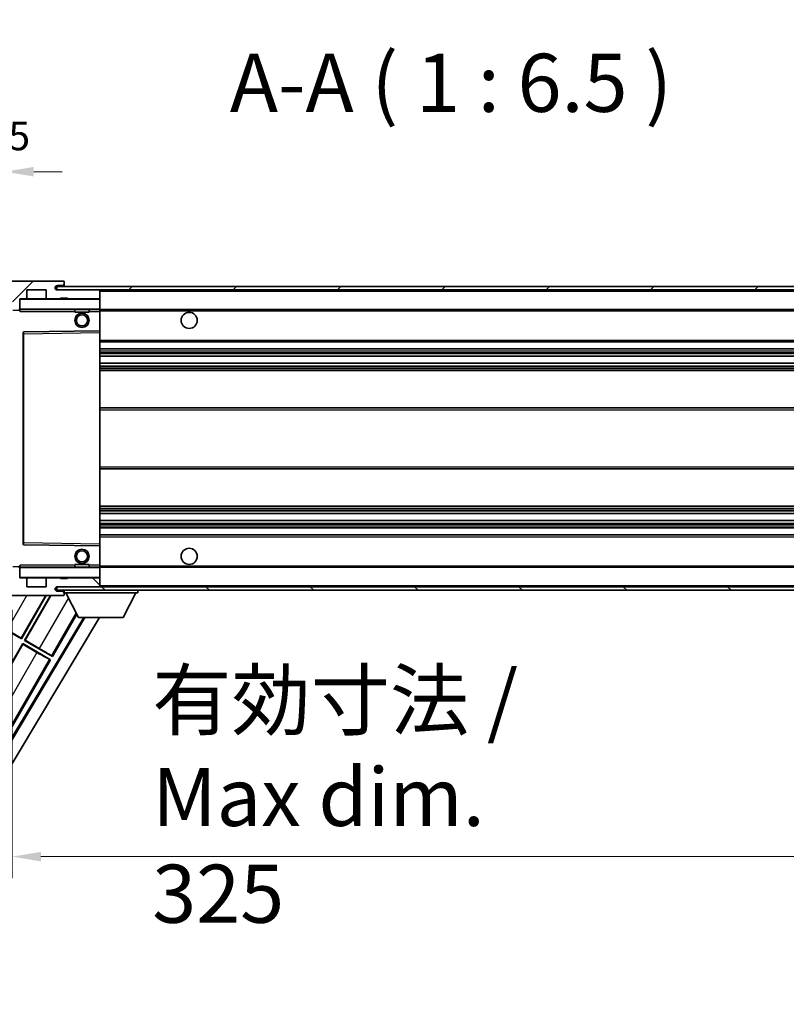
# Model space of a CAD drawing. Units: millimetres. Extents: x 87 to 13256, y 48 to 1875.
# Drawn here: x 3910 to 4125, y 1301 to 1576 of the extents above; entities that cross this region are included whole.
import ezdxf

# ---------------------------------------------------------------- set-up
doc = ezdxf.new("R2010")
doc.units = ezdxf.units.MM
doc.header["$LTSCALE"] = 6
doc.layers.get('Defpoints').update_dxf_attribs({"lineweight": 25})
for name, color, linetype, lineweight in [('Dimension (ISO)', 7, 'Continuous', 18), ('Dimension (ISO) @ 1', 7, 'Continuous', 18), ('Hatch (ISO)', 1, 'Continuous', 18), ('Symbol (ISO)', 7, 'Continuous', 18), ('Visible (ISO)', 7, 'Continuous', 35), ('Visible Narrow (ISO)', 7, 'Continuous', 25)]:
    doc.layers.add(name, color=color, linetype=linetype, lineweight=lineweight)
doc.styles.add('Note Text (TK)', font='txt')
doc.dimstyles.new('Default - Method 1b (TK)', dxfattribs={"dimscale": 6, "dimtxt": 2.5, "dimasz": 2.5, "dimexe": 1, "dimexo": 1.5, "dimgap": 1, "dimtad": 1, "dimtoh": 1, "dimrnd": 1e-08, "dimdsep": 46, "dimtxsty": 'Note Text (TK)', "dimcen": 0.09, "dimdle": 5, "dimclrd": 100, "dimclre": 100, "dimclrt": 7, "dimadec": 1, "dimazin": 1, "dimtfac": 1, "dimtmove": 0, "dimatfit": 3, "dimfxl": 1, "dimtolj": 1, "dimlwd": -1, "dimlwe": -1, "dimarcsym": 0})
doc.dimstyles.new('Default - Method 1b (TK)$7', dxfattribs={"dimscale": 6, "dimtxt": 2.5, "dimasz": 2.5, "dimexe": 1, "dimexo": 1.5, "dimgap": 1, "dimtad": 1, "dimtoh": 1, "dimrnd": 1e-08, "dimdsep": 46, "dimtxsty": 'Note Text (TK)', "dimcen": 0.09, "dimdle": 5, "dimclrd": 100, "dimclre": 100, "dimclrt": 7, "dimadec": 1, "dimazin": 1, "dimtfac": 1, "dimtmove": 0, "dimatfit": 3, "dimfxl": 1, "dimtolj": 1, "dimlwd": -1, "dimlwe": -1, "dimarcsym": 0})
pattern_1 = [(45, (2348.75, -4), (-14.59292, 14.59292), [])]
pattern_2 = [(135.0002, (2348.75, -4), (-14.59286, -14.59297), [])]

# ---------------------------------------------------------------- blocks, each defined once
blk = doc.blocks.new('*D279')
at = {"layer": 'Defpoints', "color": 0}
for p in [(3908.34, 1420.11), (4233.34, 1420.21), (4233.34, 1342.11)]:
    blk.add_point(p, dxfattribs=at)
at = {"layer": 'Dimension (ISO)', "color": 100}
for p, q in [((3908.34, 1411.11), (3908.34, 1336.11)), ((4233.34, 1411.21), (4233.34, 1336.11)), ((3916.34, 1342.11), (4225.34, 1342.11))]:
    blk.add_line(p, q, dxfattribs=at)
for points in [[(3916.34, 1343.44), (3916.34, 1340.77), (3908.34, 1342.11)], [(4225.34, 1343.44), (4225.34, 1340.77), (4233.34, 1342.11)]]:
    blk.add_solid(points, dxfattribs=at)
at = {"layer": 'Dimension (ISO)', "color": 7, "insert": (3947.49, 1358.82), "char_height": 8, "attachment_point": 4, "style": 'Note Text (TK)'}
blk.add_mtext('\\A1;\\fＭＳ Ｐゴシック|b0|i0;\\H16.2500;有効寸法 / Max dim. 325', dxfattribs=at)
blk = doc.blocks.new('*D276')
at = {"layer": 'Defpoints', "color": 0}
for p in [(3906.34, 1533.69), (3902.84, 1499.11), (3906.34, 1498.11)]:
    blk.add_point(p, dxfattribs=at)
at = {"layer": 'Dimension (ISO)', "color": 100}
for p, q in [((3902.84, 1508.11), (3902.84, 1539.69)), ((3906.34, 1507.11), (3906.34, 1539.69)), ((3894.84, 1533.69), (3886.84, 1533.69)), ((3902.84, 1533.69), (3906.34, 1533.69)), ((3914.34, 1533.69), (3922.34, 1533.69))]:
    blk.add_line(p, q, dxfattribs=at)
for points in [[(3894.84, 1535.02), (3894.84, 1532.35), (3902.84, 1533.69)], [(3914.34, 1535.02), (3914.34, 1532.35), (3906.34, 1533.69)]]:
    blk.add_solid(points, dxfattribs=at)
at = {"layer": 'Dimension (ISO)', "color": 7, "insert": (3898.18, 1543.69), "char_height": 8, "attachment_point": 4, "style": 'Note Text (TK)'}
blk.add_mtext('\\A1;3.5', dxfattribs=at)

msp = doc.modelspace()

# ---------------------------------------------------------------- hatches: boundary and pattern name
at = {"layer": 'Hatch (ISO)'}
h = msp.add_hatch(dxfattribs=at)
h.set_pattern_fill('ANSI31', color=256, scale=165.1, style=0)
h.set_pattern_definition(pattern_1)
edge = h.paths.add_edge_path()
edge.add_ellipse((3910.1382, 1495.4059), major_axis=(0, -0.3), ratio=1, start_angle=0, end_angle=90)
edge.add_line((3910.4382, 1495.4059), (3910.4382, 1498.1059))
edge.add_line((3910.4382, 1498.1059), (3912.1382, 1498.1059))
edge.add_ellipse((3912.1382, 1498.4059), major_axis=(0, -0.3), ratio=1, start_angle=0, end_angle=90)
edge.add_line((3912.4382, 1498.4059), (3912.4382, 1500.6059))
edge.add_line((3912.4382, 1500.6059), (3917.8382, 1500.6059))
edge.add_line((3917.8382, 1500.6059), (3917.8382, 1498.4059))
edge.add_ellipse((3918.1382, 1498.4059), major_axis=(-0.3, 0), ratio=1, start_angle=0, end_angle=90)
edge.add_line((3918.1382, 1498.1059), (3921.8382, 1498.1059))
edge.add_line((3921.8382, 1498.1059), (3921.8382, 1498.3059))
edge.add_line((3921.8382, 1498.3059), (3923.8382, 1498.3059))
edge.add_line((3923.8382, 1498.3059), (3923.8382, 1498.1059))
edge.add_line((3923.8382, 1498.1059), (3932.5382, 1498.1059))
edge.add_ellipse((3932.5382, 1498.4059), major_axis=(0, -0.3), ratio=1, start_angle=0, end_angle=90)
edge.add_line((3932.8382, 1498.4059), (3932.8382, 1500.3059))
edge.add_ellipse((3932.5382, 1500.3059), major_axis=(0.3, 0), ratio=1, start_angle=0, end_angle=90)
edge.add_line((3932.5382, 1500.6059), (3920.9632, 1500.6059))
edge.add_ellipse((3920.9632, 1501.2309), major_axis=(0, -0.625), ratio=1, start_angle=348.463041, end_angle=360, ccw=False)
edge.add_ellipse((3920.9632, 1501.2309), major_axis=(-0.125, -0.6124), ratio=1, start_angle=191.536959, end_angle=360, ccw=False)
edge.add_line((3920.9632, 1501.8559), (3922.3382, 1501.8559))
edge.add_ellipse((3922.3382, 1502.3559), major_axis=(0, -0.5), ratio=1, start_angle=0, end_angle=90)
edge.add_line((3922.8382, 1502.3559), (3922.8382, 1502.8059))
edge.add_ellipse((3922.5382, 1502.8059), major_axis=(0.3, 0), ratio=1, start_angle=0, end_angle=90)
edge.add_line((3922.5382, 1503.1059), (3906.8382, 1503.1059))
edge.add_ellipse((3906.8382, 1499.1059), major_axis=(0, 4), ratio=1, start_angle=0, end_angle=90)
edge.add_line((3902.8382, 1499.1059), (3902.8382, 1496.1059))
edge.add_ellipse((3903.8382, 1496.1059), major_axis=(-1, 0), ratio=1, start_angle=0, end_angle=90)
edge.add_line((3903.8382, 1495.1059), (3905.9382, 1495.1059))
edge.add_ellipse((3905.9382, 1495.4059), major_axis=(0, -0.3), ratio=1, start_angle=0, end_angle=90)
edge.add_line((3906.2382, 1495.4059), (3906.2382, 1498.1059))
edge.add_line((3906.2382, 1498.1059), (3906.3382, 1498.1059))
edge.add_line((3906.3382, 1498.1059), (3908.3382, 1498.1059))
edge.add_line((3908.3382, 1498.1059), (3908.4382, 1498.1059))
edge.add_line((3908.4382, 1498.1059), (3908.4382, 1495.4059))
edge.add_ellipse((3908.7382, 1495.4059), major_axis=(-0.3, 0), ratio=1, start_angle=0, end_angle=90)
edge.add_line((3908.7382, 1495.1059), (3910.1382, 1495.1059))
h = msp.add_hatch(dxfattribs=at)
h.set_pattern_fill('ANSI31', color=256, scale=165.1, style=0)
h.set_pattern_definition(pattern_1)
edge = h.paths.add_edge_path()
edge.add_line((4240.3382, 1495.8559), (4235.3382, 1495.8559))
edge.add_line((4235.3382, 1495.8559), (4235.3382, 1494.8559))
edge.add_line((4235.3382, 1494.8559), (4240.3382, 1494.8559))
edge.add_ellipse((4240.3382, 1496.3559), major_axis=(0, -1.5), ratio=1, start_angle=0, end_angle=90)
edge.add_line((4241.8382, 1496.3559), (4241.8382, 1500.1059))
edge.add_ellipse((4240.3382, 1500.1059), major_axis=(1.5, 0), ratio=1, start_angle=0, end_angle=90)
edge.add_line((4240.3382, 1501.6059), (3920.8382, 1501.6059))
edge.add_line((3920.8382, 1501.6059), (3920.8382, 1500.6185))
edge.add_line((3920.8382, 1500.6185), (3920.8382, 1500.6059))
edge.add_line((3920.8382, 1500.6059), (3920.9632, 1500.6059))
edge.add_line((3920.9632, 1500.6059), (3932.5382, 1500.6059))
edge.add_line((3932.5382, 1500.6059), (4220.8382, 1500.6059))
edge.add_line((4220.8382, 1500.6059), (4226.7382, 1500.6059))
edge.add_line((4226.7382, 1500.6059), (4233.2382, 1500.6059))
edge.add_line((4233.2382, 1500.6059), (4239.8382, 1500.6059))
edge.add_line((4239.8382, 1500.6059), (4240.3382, 1500.6059))
edge.add_ellipse((4240.3382, 1500.1059), major_axis=(0, 0.5), ratio=1, start_angle=270, end_angle=360, ccw=False)
edge.add_line((4240.8382, 1500.1059), (4240.8382, 1496.3559))
edge.add_ellipse((4240.3382, 1496.3559), major_axis=(0.5, 0), ratio=1, start_angle=270, end_angle=360, ccw=False)
h = msp.add_hatch(dxfattribs=at)
h.set_pattern_fill('ANSI31', color=256, scale=165.1, angle=90.00021, style=0)
h.set_pattern_definition(pattern_2)
edge = h.paths.add_edge_path()
edge.add_ellipse((3910.1382, 1422.8059), major_axis=(0.3, 0), ratio=1, start_angle=0, end_angle=90)
edge.add_line((3910.1382, 1423.1059), (3908.7382, 1423.1059))
edge.add_ellipse((3908.7382, 1422.8059), major_axis=(0, 0.3), ratio=1, start_angle=0, end_angle=90)
edge.add_line((3908.4382, 1422.8059), (3908.4382, 1420.1059))
edge.add_line((3908.4382, 1420.1059), (3908.3382, 1420.1059))
edge.add_line((3908.3382, 1420.1059), (3906.3382, 1420.1059))
edge.add_line((3906.3382, 1420.1059), (3906.2382, 1420.1059))
edge.add_line((3906.2382, 1420.1059), (3906.2382, 1422.8059))
edge.add_ellipse((3905.9382, 1422.8059), major_axis=(0.3, 0), ratio=1, start_angle=0, end_angle=90)
edge.add_line((3905.9382, 1423.1059), (3903.8382, 1423.1059))
edge.add_ellipse((3903.8382, 1422.1059), major_axis=(0, 1), ratio=1, start_angle=0, end_angle=90)
edge.add_line((3902.8382, 1422.1059), (3902.8382, 1419.1059))
edge.add_ellipse((3906.8382, 1419.1059), major_axis=(-4, 0), ratio=1, start_angle=0, end_angle=90)
edge.add_line((3906.8382, 1415.1059), (3922.5382, 1415.1059))
edge.add_ellipse((3922.5382, 1415.4059), major_axis=(0, -0.3), ratio=1, start_angle=0, end_angle=90)
edge.add_line((3922.8382, 1415.4059), (3922.8382, 1415.8559))
edge.add_ellipse((3922.3382, 1415.8559), major_axis=(0.5, 0), ratio=1, start_angle=0, end_angle=90)
edge.add_line((3922.3382, 1416.3559), (3920.9632, 1416.3559))
edge.add_ellipse((3920.9632, 1416.9809), major_axis=(0, -0.625), ratio=1, start_angle=191.536959, end_angle=360, ccw=False)
edge.add_ellipse((3920.9632, 1416.9809), major_axis=(-0.125, 0.6124), ratio=1, start_angle=348.463041, end_angle=360, ccw=False)
edge.add_line((3920.9632, 1417.6059), (3932.5382, 1417.6059))
edge.add_ellipse((3932.5382, 1417.9059), major_axis=(0, -0.3), ratio=1, start_angle=0, end_angle=90)
edge.add_line((3932.8382, 1417.9059), (3932.8382, 1419.8059))
edge.add_ellipse((3932.5382, 1419.8059), major_axis=(0.3, 0), ratio=1, start_angle=0, end_angle=90)
edge.add_line((3932.5382, 1420.1059), (3923.8382, 1420.1059))
edge.add_line((3923.8382, 1420.1059), (3923.8382, 1419.9059))
edge.add_line((3923.8382, 1419.9059), (3921.8382, 1419.9059))
edge.add_line((3921.8382, 1419.9059), (3921.8382, 1420.1059))
edge.add_line((3921.8382, 1420.1059), (3918.1382, 1420.1059))
edge.add_ellipse((3918.1382, 1419.8059), major_axis=(0, 0.3), ratio=1, start_angle=0, end_angle=90)
edge.add_line((3917.8382, 1419.8059), (3917.8382, 1417.6059))
edge.add_line((3917.8382, 1417.6059), (3912.4382, 1417.6059))
edge.add_line((3912.4382, 1417.6059), (3912.4382, 1419.8059))
edge.add_ellipse((3912.1382, 1419.8059), major_axis=(0.3, 0), ratio=1, start_angle=0, end_angle=90)
edge.add_line((3912.1382, 1420.1059), (3910.4382, 1420.1059))
edge.add_line((3910.4382, 1420.1059), (3910.4382, 1422.8059))
h = msp.add_hatch(dxfattribs=at)
h.set_pattern_fill('ANSI31', color=256, scale=165.1, angle=90.00021, style=0)
h.set_pattern_definition(pattern_2)
edge = h.paths.add_edge_path()
edge.add_line((4235.3382, 1422.3559), (4240.3382, 1422.3559))
edge.add_ellipse((4240.3382, 1421.8559), major_axis=(0, 0.5), ratio=1, start_angle=270, end_angle=360, ccw=False)
edge.add_line((4240.8382, 1421.8559), (4240.8382, 1418.1059))
edge.add_ellipse((4240.3382, 1418.1059), major_axis=(0.5, 0), ratio=1, start_angle=270, end_angle=360, ccw=False)
edge.add_line((4240.3382, 1417.6059), (4239.8382, 1417.6059))
edge.add_line((4239.8382, 1417.6059), (4233.2382, 1417.6059))
edge.add_line((4233.2382, 1417.6059), (4226.7382, 1417.6059))
edge.add_line((4226.7382, 1417.6059), (4220.8382, 1417.6059))
edge.add_line((4220.8382, 1417.6059), (3932.5382, 1417.6059))
edge.add_line((3932.5382, 1417.6059), (3920.9632, 1417.6059))
edge.add_line((3920.9632, 1417.6059), (3920.8382, 1417.6059))
edge.add_line((3920.8382, 1417.6059), (3920.8382, 1417.5932))
edge.add_line((3920.8382, 1417.5932), (3920.8382, 1416.6059))
edge.add_line((3920.8382, 1416.6059), (4240.3382, 1416.6059))
edge.add_ellipse((4240.3382, 1418.1059), major_axis=(0, -1.5), ratio=1, start_angle=0, end_angle=90)
edge.add_line((4241.8382, 1418.1059), (4241.8382, 1421.8559))
edge.add_ellipse((4240.3382, 1421.8559), major_axis=(1.5, 0), ratio=1, start_angle=0, end_angle=90)
edge.add_line((4240.3382, 1423.3559), (4235.3382, 1423.3559))
edge.add_line((4235.3382, 1423.3559), (4235.3382, 1422.3559))

# ---------------------------------------------------------------- linework, layer by layer
at = {"layer": 'Visible (ISO)'}
for p, q in [((3922.5382, 1503.1059), (3906.8382, 1503.1059)), ((4240.3382, 1501.6059), (3920.8382, 1501.6059)), ((3920.8382, 1501.6059), (3920.8382, 1500.6059)), ((3920.9632, 1501.8559), (3922.3382, 1501.8559)), ((3922.3382, 1501.8559), (3922.8382, 1501.8559)), ((3922.5382, 1503.1059), (3922.5882, 1503.1059)), ((3922.8331, 1502.9059), (3922.821, 1502.9059)), ((3922.8382, 1502.8559), (3922.8382, 1502.8059)), ((3922.8382, 1502.3559), (3922.8382, 1502.8059)), ((3922.8382, 1501.8559), (3922.8382, 1502.3559)), ((3922.8382, 1501.8559), (3922.8382, 1501.6059)), ((3912.4382, 1498.4059), (3912.4382, 1500.6059)), ((3912.4382, 1500.6059), (3917.8382, 1500.6059)), ((3917.8382, 1500.6059), (3917.8382, 1498.4059)), ((3920.8382, 1500.6059), (4240.3382, 1500.6059)), ((3932.5382, 1500.6059), (3920.9632, 1500.6059)), ((3921.8382, 1498.1059), (3921.8382, 1498.3059)), ((3921.8382, 1498.3059), (3923.8382, 1498.3059)), ((3923.8382, 1498.3059), (3923.8382, 1498.1059)), ((3932.8382, 1500.3059), (3932.8382, 1500.6059)), ((3932.8382, 1498.4059), (3932.8382, 1500.3059)), ((3932.8382, 1498.0059), (3932.8382, 1498.4059)), ((3910.4382, 1495.4059), (3910.4382, 1498.1059)), ((3910.4382, 1498.1059), (3912.1382, 1498.1059)), ((3918.1382, 1498.1059), (3912.1382, 1498.1059)), ((3918.1382, 1498.1059), (3921.8382, 1498.1059)), ((3923.8382, 1498.1059), (3921.8382, 1498.1059)), ((3923.8382, 1498.1059), (3932.5382, 1498.1059)), ((3932.7382, 1498.1059), (3932.5382, 1498.1059)), ((3932.8382, 1495.2059), (3932.8382, 1498.0059)), ((3910.4382, 1495.1059), (3910.1382, 1495.1059)), ((3910.4382, 1495.4059), (3910.4382, 1495.2059)), ((3910.4382, 1495.2059), (3910.4382, 1494.9375)), ((3910.5382, 1495.1059), (3932.7382, 1495.1059)), ((3925.8382, 1495.1059), (3925.8382, 1494.4059)), ((3929.8382, 1494.4059), (3925.8382, 1494.4059)), ((3929.8382, 1495.1059), (3929.8382, 1494.4059)), ((3932.8382, 1494.6059), (3932.8382, 1495.2059)), ((3932.8382, 1495.1059), (4220.8382, 1495.1059)), ((3932.8382, 1489.3042), (3932.8382, 1494.6059)), ((3911.4382, 1488.7575), (3911.4382, 1429.4542)), ((3932.7382, 1489.2042), (3911.5366, 1488.8575)), ((3932.7398, 1489.2043), (3932.7382, 1489.2042)), ((3932.8382, 1488.7042), (3932.8382, 1489.3042)), ((3932.8382, 1429.5076), (3932.8382, 1488.7042)), ((3932.8382, 1486.1059), (4233.3382, 1486.1059)), ((3932.8382, 1484.1059), (4233.3382, 1484.1059)), ((3932.8382, 1482.0606), (4233.3382, 1482.0606)), ((3932.8382, 1480.151), (4233.3382, 1480.151)), ((3932.8382, 1478.1059), (4228.8382, 1478.1059)), ((3932.8382, 1467.6059), (4228.8382, 1467.6059)), ((3932.8382, 1450.6059), (4228.8382, 1450.6059)), ((3932.8382, 1440.1059), (4228.8382, 1440.1059)), ((3932.8382, 1438.0607), (4233.3382, 1438.0607)), ((3932.8382, 1436.1511), (4233.3382, 1436.1511)), ((3932.8382, 1434.1059), (4233.3382, 1434.1059)), ((3932.8382, 1432.1059), (4233.3382, 1432.1059)), ((3932.8382, 1428.9075), (3932.8382, 1429.5076)), ((3911.5366, 1429.3543), (3932.7382, 1429.0075)), ((3932.7382, 1429.0075), (3932.7398, 1429.0075)), ((3932.8382, 1423.6059), (3932.8382, 1428.9075)), ((3910.1382, 1423.1059), (3910.4382, 1423.1059)), ((3910.4382, 1423.2742), (3910.4382, 1423.0059)), ((3910.4382, 1423.0059), (3910.4382, 1422.8059)), ((3910.4382, 1420.1059), (3910.4382, 1422.8059)), ((3932.7382, 1423.1059), (3910.5382, 1423.1059)), ((3925.8382, 1423.8059), (3929.8382, 1423.8059)), ((3925.8382, 1423.1059), (3925.8382, 1423.8059)), ((3929.8382, 1423.1059), (3929.8382, 1423.8059)), ((3932.8382, 1423.0059), (3932.8382, 1423.6059)), ((3932.8382, 1423.1059), (4220.8382, 1423.1059)), ((3932.8382, 1420.2059), (3932.8382, 1423.0059)), ((3912.1382, 1420.1059), (3910.4382, 1420.1059)), ((3912.1382, 1420.1059), (3918.1382, 1420.1059)), ((3912.4382, 1417.6059), (3912.4382, 1419.8059)), ((3917.8382, 1419.8059), (3917.8382, 1417.6059)), ((3921.8382, 1420.1059), (3918.1382, 1420.1059)), ((3921.8382, 1419.9059), (3921.8382, 1420.1059)), ((3921.8382, 1420.1059), (3923.8382, 1420.1059)), ((3923.8382, 1419.9059), (3921.8382, 1419.9059)), ((3932.5382, 1420.1059), (3923.8382, 1420.1059)), ((3923.8382, 1420.1059), (3923.8382, 1419.9059)), ((3932.5382, 1420.1059), (3932.7382, 1420.1059)), ((3932.8382, 1419.8059), (3932.8382, 1420.2059)), ((3932.8382, 1417.9059), (3932.8382, 1419.8059)), ((3917.8382, 1417.6059), (3912.4382, 1417.6059)), ((4240.3382, 1417.6059), (3920.8382, 1417.6059)), ((3920.8382, 1417.6059), (3920.8382, 1416.6059)), ((3920.8382, 1416.6059), (4240.3382, 1416.6059)), ((3920.9632, 1417.6059), (3932.5382, 1417.6059)), ((3922.3382, 1416.3559), (3920.9632, 1416.3559)), ((3922.8382, 1416.3559), (3922.3382, 1416.3559)), ((3922.8382, 1416.6059), (3922.8382, 1415.9059)), ((3922.8382, 1415.8559), (3922.8382, 1415.9059)), ((3922.8382, 1415.9059), (3943.4382, 1415.9059)), ((3922.8382, 1415.4059), (3922.8382, 1415.8559)), ((3926.8882, 1409.0059), (3923.3382, 1415.9059)), ((3932.8382, 1417.7059), (3932.8382, 1417.9059)), ((3939.3882, 1409.0059), (3942.9382, 1415.9059)), ((3943.4382, 1416.6059), (3943.4382, 1415.9059)), ((3906.8382, 1415.1059), (3922.5382, 1415.1059)), ((3910.8573, 1403.243), (3917.7063, 1415.1059)), ((3917.8574, 1415.1059), (3910.9052, 1403.0642)), ((3911.7712, 1402.5642), (3919.0121, 1415.1059)), ((3919.1633, 1415.1059), (3911.95, 1402.6121)), ((3922.5882, 1415.1059), (3922.5382, 1415.1059)), ((3922.821, 1415.3059), (3922.8331, 1415.3059)), ((3922.8382, 1415.4059), (3922.8382, 1415.3559)), ((3928.3315, 1409.0059), (3868.6889, 1309.4345)), ((3928.6885, 1409.0059), (3868.7968, 1309.0187)), ((3932.7683, 1409.0059), (3870.5333, 1305.1065)), ((3910.9052, 1403.0642), (3903.1109, 1407.5642)), ((3919.5654, 1398.0642), (3926.4143, 1409.9269)), ((3926.8882, 1409.0059), (3939.3882, 1409.0059)), ((3906.9189, 1405.5168), (3910.8573, 1403.243)), ((3910.8573, 1403.243), (3910.9052, 1403.0642)), ((3911.95, 1402.6121), (3911.7712, 1402.5642)), ((3919.5654, 1398.0642), (3911.7712, 1402.5642)), ((3911.95, 1402.6121), (3915.8884, 1400.3383)), ((3900.3962, 1382.8621), (3911.2712, 1401.6982)), ((3911.3191, 1401.5194), (3900.575, 1382.9101)), ((3911.2712, 1401.6982), (3919.0654, 1397.1982)), ((3911.3191, 1401.5194), (3911.2712, 1401.6982)), ((3915.2575, 1399.2456), (3911.3191, 1401.5194)), ((3896.8154, 1358.6601), (3919.0654, 1397.1982)), ((3919.0654, 1397.1982), (3918.7402, 1397.3084)), ((3919.3074, 1398.2908), (3919.5654, 1398.0642))]:
    msp.add_line(p, q, dxfattribs=at)
for centre, radius in [((3927.8382, 1492.1059), 2), ((3927.8382, 1492.1059), 1.5706), ((3957.8382, 1492.1059), 2.25), ((3927.8382, 1426.1059), 2), ((3927.8382, 1426.1059), 1.5706), ((3957.8382, 1426.1059), 2.25)]:
    msp.add_circle(centre, radius, dxfattribs=at)
for centre, radius, start, end in [((3920.9632, 1501.2309), 0.625, 90, 270), ((3922.3382, 1502.3559), 0.5, 270, 0), ((3922.5382, 1502.8059), 0.3, 0, 90), ((3922.5882, 1502.8559), 0.25, 11.536959, 90), ((3912.1382, 1498.4059), 0.3, 270, 0), ((3918.1382, 1498.4059), 0.3, 180, 270), ((3932.5382, 1500.3059), 0.3, 0, 90), ((3932.5382, 1498.4059), 0.3, 270, 0), ((3910.5382, 1498.0059), 0.1, 90, 180), ((3932.7382, 1498.0059), 0.1, 0, 90), ((3910.1382, 1495.4059), 0.3, 270, 0), ((3910.5382, 1495.2059), 0.1, 180, 270), ((3932.7382, 1495.2059), 0.1, 270, 0), ((3911.5382, 1488.7575), 0.1, 90.936997, 180), ((3932.7382, 1489.3042), 0.1, 270.936997, 0), ((3911.5382, 1429.4542), 0.1, 180, 269.063003), ((3932.7382, 1428.9075), 0.1, 0, 89.063003), ((3910.1382, 1422.8059), 0.3, 0, 90), ((3910.5382, 1423.0059), 0.1, 90, 180), ((3932.7382, 1423.0059), 0.1, 0, 90), ((3910.5382, 1420.2059), 0.1, 180, 270), ((3912.1382, 1419.8059), 0.3, 0, 90), ((3918.1382, 1419.8059), 0.3, 90, 180), ((3932.5382, 1419.8059), 0.3, 0, 90), ((3932.7382, 1420.2059), 0.1, 270, 0), ((3920.9632, 1416.9809), 0.625, 90, 270), ((3922.3382, 1415.8559), 0.5, 0, 90), ((3932.5382, 1417.9059), 0.3, 270, 0), ((3932.7382, 1417.7059), 0.1, 270, 0), ((3922.5382, 1415.4059), 0.3, 270, 0), ((3922.5882, 1415.3559), 0.25, 270, 348.463041)]:
    msp.add_arc(centre, radius, start, end, dxfattribs=at)
for centre, major_axis, start_param, end_param in [((3915.2924, 1399.306), (3.4641, -2), 4.71238898, 6.19591878), ((3915.8535, 1400.2779), (-3.4641, 2), 3.22885905, 4.71238898)]:
    msp.add_ellipse(centre, major_axis=major_axis, ratio=0.01745506, start_param=start_param, end_param=end_param, dxfattribs=at)
for points, knots in [([(3922.8382, 1502.8559), (3922.8382, 1502.8658), (3922.8376, 1502.8745), (3922.8352, 1502.8977), (3922.8331, 1502.9059), (3922.8331, 1502.9059)], [0.0412271589, 0.0412271589, 0.0412271589, 0.0412271589, 0.0460164086, 0.0460164086, 0.0567710401, 0.0567710401, 0.0567710401, 0.0567710401]), ([(3922.8331, 1415.3059), (3922.8331, 1415.3059), (3922.8352, 1415.314), (3922.8376, 1415.3373), (3922.8382, 1415.346), (3922.8382, 1415.3559)], [0.1703131202, 0.1703131202, 0.1703131202, 0.1703131202, 0.1810677517, 0.1810677517, 0.1858570013, 0.1858570013, 0.1858570013, 0.1858570013])]:
    msp.add_open_spline(points, degree=3, knots=knots, dxfattribs=at)
for points in [[(3910.5382, 1494.6059), (3910.4931, 1494.7066), (3910.4382, 1494.8272), (3910.4382, 1494.9375)], [(3910.4382, 1423.2742), (3910.4382, 1423.3846), (3910.4931, 1423.5051), (3910.5382, 1423.6059)]]:
    msp.add_open_spline(points, degree=3, dxfattribs=at)
at = {"layer": 'Visible Narrow (ISO)'}
for p, q in [((3932.7382, 1500.6059), (3932.7382, 1500.5295)), ((3932.8382, 1500.3059), (4220.3799, 1500.3059)), ((3910.5382, 1498.0059), (3910.4382, 1498.0059)), ((3910.5382, 1498.1059), (3910.5382, 1498.0059)), ((3910.5382, 1495.2059), (3910.5382, 1498.0059)), ((3910.5382, 1498.0059), (3932.7382, 1498.0059)), ((3932.7382, 1498.1823), (3932.7382, 1498.1059)), ((3932.7382, 1498.1059), (3932.7382, 1498.0059)), ((3932.7382, 1498.0059), (3932.7382, 1495.2059)), ((3932.8382, 1498.0059), (3932.7382, 1498.0059)), ((3908.5382, 1495.0059), (3910.4382, 1495.0059)), ((3910.4382, 1495.2059), (3910.5382, 1495.2059)), ((3910.5382, 1495.2059), (3910.5382, 1495.1059)), ((3932.7382, 1495.2059), (3910.5382, 1495.2059)), ((3910.5382, 1494.6059), (3910.5382, 1495.1059)), ((3910.5382, 1494.6059), (3925.8382, 1494.6059)), ((3929.8382, 1494.6059), (3932.7382, 1494.6059)), ((3932.7382, 1495.1059), (3932.7382, 1495.2059)), ((3932.7382, 1495.2059), (3932.8382, 1495.2059)), ((3932.7382, 1495.1059), (3932.7382, 1494.6059)), ((3932.7382, 1494.6059), (3932.8382, 1494.6059)), ((3932.7382, 1494.6059), (3932.7382, 1489.2042)), ((3932.8382, 1494.8059), (4224.8827, 1494.8059)), ((3911.4382, 1488.3574), (3911.5382, 1488.3574)), ((3911.5382, 1488.3574), (3911.5366, 1488.8575)), ((3911.5382, 1488.3574), (3932.7382, 1488.7042)), ((3911.5382, 1429.8543), (3911.5382, 1488.3574)), ((3932.7398, 1489.2043), (3932.7382, 1488.7042)), ((3932.8382, 1488.7042), (3932.7382, 1488.7042)), ((3932.7382, 1488.7042), (3932.7382, 1429.5076)), ((3932.8382, 1486.6059), (4233.3382, 1486.6059)), ((3932.8382, 1483.6059), (4233.3382, 1483.6059)), ((3932.8382, 1483.0957), (4233.3382, 1483.0957)), ((3932.8382, 1482.8359), (4233.3382, 1482.8359)), ((3932.8382, 1482.1008), (4233.3382, 1482.1008)), ((3932.8382, 1480.1126), (4233.3382, 1480.1126)), ((3932.8382, 1479.3976), (4233.3382, 1479.3976)), ((3932.8382, 1479.136), (4233.3382, 1479.136)), ((3932.8382, 1478.6059), (4233.3382, 1478.6059)), ((3932.8382, 1467.1059), (4233.3382, 1467.1059)), ((3932.8382, 1451.1059), (4233.3382, 1451.1059)), ((3932.8382, 1439.6059), (4233.3382, 1439.6059)), ((3932.8382, 1439.0757), (4233.3382, 1439.0757)), ((3932.8382, 1438.8141), (4233.3382, 1438.8141)), ((3932.8382, 1438.0991), (4233.3382, 1438.0991)), ((3932.8382, 1436.111), (4233.3382, 1436.111)), ((3932.8382, 1435.3758), (4233.3382, 1435.3758)), ((3932.8382, 1435.116), (4233.3382, 1435.116)), ((3932.8382, 1434.6059), (4233.3382, 1434.6059)), ((3911.4382, 1429.8543), (3911.5382, 1429.8543)), ((3911.5366, 1429.3543), (3911.5382, 1429.8543)), ((3932.7382, 1429.5076), (3911.5382, 1429.8543)), ((3932.8382, 1429.5076), (3932.7382, 1429.5076)), ((3932.7382, 1429.5076), (3932.7398, 1429.0075)), ((3932.8382, 1431.6059), (4233.3382, 1431.6059)), ((3932.7382, 1429.0075), (3932.7382, 1423.6059)), ((3910.4382, 1423.2059), (3908.5382, 1423.2059)), ((3910.5382, 1423.0059), (3910.4382, 1423.0059)), ((3910.5382, 1423.1059), (3910.5382, 1423.6059)), ((3925.8382, 1423.6059), (3910.5382, 1423.6059)), ((3910.5382, 1423.1059), (3910.5382, 1423.0059)), ((3910.5382, 1420.2059), (3910.5382, 1423.0059)), ((3910.5382, 1423.0059), (3932.7382, 1423.0059)), ((3932.7382, 1423.6059), (3929.8382, 1423.6059)), ((3932.8382, 1423.6059), (3932.7382, 1423.6059)), ((3932.7382, 1423.6059), (3932.7382, 1423.1059)), ((3932.7382, 1423.1059), (3932.7382, 1423.0059)), ((3932.7382, 1423.0059), (3932.7382, 1420.2059)), ((3932.8382, 1423.0059), (3932.7382, 1423.0059)), ((3932.8382, 1423.4059), (4224.8827, 1423.4059)), ((3910.4382, 1420.2059), (3910.5382, 1420.2059)), ((3910.5382, 1420.2059), (3910.5382, 1420.1059)), ((3932.7382, 1420.2059), (3910.5382, 1420.2059)), ((3932.7382, 1420.1059), (3932.7382, 1420.2059)), ((3932.7382, 1420.2059), (3932.8382, 1420.2059)), ((3932.7382, 1420.1059), (3932.7382, 1420.0295)), ((3932.7382, 1417.6823), (3932.7382, 1417.6059)), ((3932.8382, 1417.9059), (4220.3799, 1417.9059)), ((3906.9189, 1405.5168), (3912.4551, 1415.1059)), ((3924.063, 1414.4972), (3915.8884, 1400.3383)), ((3919.3074, 1398.2908), (3926.2311, 1410.283)), ((3915.2575, 1399.2456), (3904.5134, 1380.6363)), ((3896.5574, 1358.8866), (3918.7402, 1397.3084))]:
    msp.add_line(p, q, dxfattribs=at)

# ---------------------------------------------------------------- texts
at = {"layer": 'Symbol (ISO)', "color": 7, "insert": (3969.2039, 1545.3559), "char_height": 16.25, "attachment_point": 7, "style": 'Note Text (TK)'}
msp.add_mtext('A-A ( 1 : 6.5 )', dxfattribs=at)

# ---------------------------------------------------------------- dimensions: what is measured, and where the dimension line sits
at = {"layer": 'Dimension (ISO) @ 1', "color": 100}
dim = msp.add_linear_dim(base=(3906.3382, 1533.6865), p1=(3902.8382, 1499.1059), p2=(3906.3382, 1498.1059), angle=180, dimstyle='Default - Method 1b (TK)', override={"dimscale": 1, "dimtxt": 8, "dimasz": 8, "dimexe": 6, "dimexo": 9, "dimgap": 6, "dimtoh": 0, "dimdec": 2, "dimcen": 0.54, "dimtol": 0, "dimlim": 0, "dimtp": 0, "dimtm": 0, "dimtdec": 2, "dimtix": 0, "dimtofl": 1, "dimtmove": 0, "dimatfit": 1}, dxfattribs=at)
dim.commit()
dim.dimension.update_dxf_attribs({"geometry": '*D276', "text_midpoint": (3904.5882, 1533.6865), "dimtype": 128})
dim = msp.add_linear_dim(base=(4233.3382, 1342.1059), p1=(3908.3382, 1420.1059), p2=(4233.3382, 1420.2059), text='\\fＭＳ Ｐゴシック|b0|i0;\\H16.2500;有効寸法 / Max dim. <>', dimstyle='Default - Method 1b (TK)', override={"dimscale": 1, "dimtxt": 8, "dimasz": 8, "dimexe": 6, "dimexo": 9, "dimgap": 6, "dimtoh": 0, "dimdec": 2, "dimcen": 0.54, "dimtol": 0, "dimlim": 0, "dimtp": 0, "dimtm": 0, "dimtdec": 2, "dimtix": 0, "dimtofl": 0, "dimtmove": 0, "dimatfit": 1}, dxfattribs=at)
dim.commit()
dim.dimension.update_dxf_attribs({"geometry": '*D279', "text_midpoint": (4070.8382, 1342.1059), "dimtype": 128})

# ---------------------------------------------------------------- leaders
at = {"layer": 'Symbol (ISO)', "color": 100, "annotation_type": 0, "has_hookline": 1}
for points, hookline_direction, text_width in [([(4222.7857, 1499.3026), (4146.5539, 1629.758), (4131.5539, 1629.758)], 1, 275.696), ([(3477.0083, 1360.2931), (3602.3712, 1145.8874), (3617.3712, 1145.8874)], 0, 320.7528)]:
    msp.add_leader(points, dimstyle='Default - Method 1b (TK)$7', override={"dimgap": 0, "dimtad": 1}, dxfattribs=dict(at, hookline_direction=hookline_direction, text_width=text_width))

doc.saveas('drawing.dxf')
